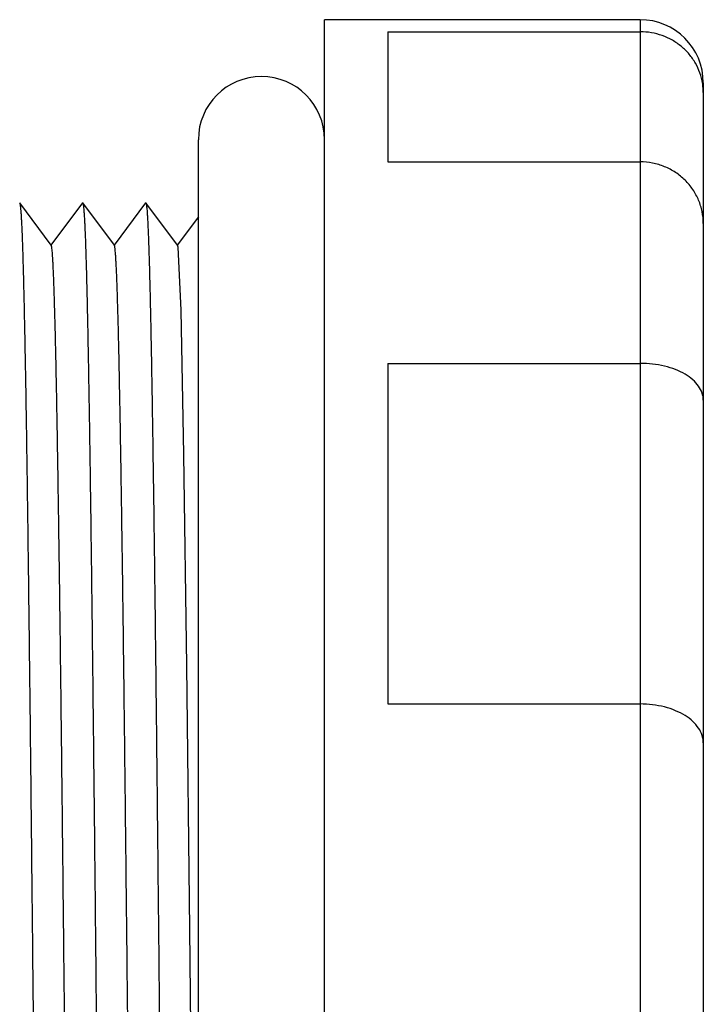
# Model space of a CAD drawing. Units: millimetres. Extents: x 8.6 to 41.6, y 5.6 to 63.6.
# Drawn here: x 25.4 to 41.6, y 40.2 to 63.6 of the extents above; entities that cross this region are included whole.
import ezdxf

# ---------------------------------------------------------------- set-up
doc = ezdxf.new("R2010")
doc.units = ezdxf.units.MM
doc.header["$LTSCALE"] = 4.502719
doc.layers.get('0').update_dxf_attribs({"linetype": 'CONTINUOUS'})

msp = doc.modelspace()

# ---------------------------------------------------------------- linework, layer by layer
at = {"color": 7, "linetype": 'CONTINUOUS'}
for p, q in [((32.598, 5.622), (32.598, 63.622)), ((40.098, 63.622), (32.598, 63.622)), ((40.098, 63.622), (40.098, 5.622)), ((34.098, 63.335), (34.098, 60.245)), ((34.098, 63.335), (40.098, 63.335)), ((41.598, 62.122), (41.598, 7.122)), ((29.598, 8.472), (29.598, 60.772)), ((34.098, 60.245), (40.098, 60.245)), ((26.102, 58.269), (25.351, 59.269)), ((26.846, 59.27), (26.095, 58.269)), ((26.845, 59.271), (26.848, 59.273)), ((26.848, 59.273), (26.851, 59.271)), ((27.601, 58.27), (26.852, 59.27)), ((28.345, 59.27), (27.595, 58.27)), ((28.345, 59.27), (28.348, 59.271)), ((28.348, 59.271), (28.351, 59.269)), ((29.101, 58.269), (28.351, 59.27)), ((29.598, 58.94), (29.095, 58.269)), ((34.098, 55.458), (34.098, 47.368)), ((34.098, 55.458), (40.098, 55.458)), ((34.098, 47.368), (40.098, 47.368)), ((29.538, 28.208), (29.397, 42.017))]:
    msp.add_line(p, q, dxfattribs=at)
msp.add_lwpolyline([(29.397, 42.017), (29.326, 48.271), (29.256, 53.294), (29.185, 56.719), (29.114, 58.215), (29.101, 58.269)], dxfattribs=at)
for centre, radius, start, end in [((40.098, 62.122), 1.5, 0, 90), ((31.098, 60.772), 1.5, 0, 180), ((40.192, 61.888), 1.407, 7.9244, 9.1328), ((40.198, 61.889), 1.4, 0.0176, 7.9282)]:
    msp.add_arc(centre, radius, start, end, dxfattribs=at)
for points, knots in [([(41.581, 62.112), (41.567, 62.195), (41.525, 62.361), (41.417, 62.594), (41.269, 62.806), (41.083, 62.99), (40.866, 63.141), (40.625, 63.252), (40.366, 63.32), (40.187, 63.335), (40.098, 63.335)], [0, 0, 0, 0, 0.121707, 0.24398, 0.367248, 0.491713, 0.617405, 0.744196, 0.871934, 1, 1, 1, 1]), ([(41.598, 58.781), (41.598, 58.875), (41.579, 59.065), (41.495, 59.34), (41.357, 59.594), (41.17, 59.818), (40.942, 60.002), (40.68, 60.14), (40.395, 60.226), (40.197, 60.245), (40.098, 60.245)], [0, 0, 0, 0, 0.122139, 0.244863, 0.368314, 0.492812, 0.618395, 0.744936, 0.872309, 1, 1, 1, 1]), ([(25.351, 59.269), (25.352, 59.267), (25.355, 59.262), (25.357, 59.253), (25.36, 59.24), (25.364, 59.215), (25.369, 59.176), (25.375, 59.117), (25.381, 59.044), (25.386, 58.956), (25.392, 58.853), (25.398, 58.736), (25.404, 58.605), (25.412, 58.402), (25.422, 58.112), (25.433, 57.724), (25.445, 57.281), (25.456, 56.785), (25.468, 56.236), (25.479, 55.636), (25.491, 54.985), (25.503, 54.287), (25.518, 53.263), (25.538, 51.877), (25.561, 50.095), (25.584, 48.166), (25.607, 46.109), (25.63, 43.943), (25.654, 41.688), (25.677, 39.367), (25.7, 37.001), (25.723, 34.612), (25.746, 32.223), (25.769, 29.857), (25.792, 27.537), (25.815, 25.283), (25.839, 23.118), (25.862, 21.061), (25.885, 19.134), (25.908, 17.353), (25.928, 15.968), (25.943, 14.946), (25.955, 14.248), (25.967, 13.598), (25.978, 12.999), (25.99, 12.451), (26.001, 11.956), (26.013, 11.514), (26.024, 11.127), (26.034, 10.838), (26.042, 10.635), (26.048, 10.505), (26.054, 10.388), (26.06, 10.286), (26.065, 10.198), (26.071, 10.125), (26.077, 10.067), (26.082, 10.028), (26.086, 10.004), (26.089, 9.991), (26.092, 9.982), (26.094, 9.977), (26.095, 9.975)], [0, 0, 0, 0, 0.000131, 0.000331, 0.0006, 0.000942, 0.001843, 0.003038, 0.004528, 0.006315, 0.008398, 0.010774, 0.013442, 0.016397, 0.023164, 0.031053, 0.040045, 0.050121, 0.06126, 0.073441, 0.086642, 0.100831, 0.115967, 0.148914, 0.185169, 0.224409, 0.266278, 0.310359, 0.356222, 0.403451, 0.451598, 0.500204, 0.548808, 0.59695, 0.644171, 0.690018, 0.734077, 0.775926, 0.815149, 0.851374, 0.884284, 0.899403, 0.913577, 0.926764, 0.938932, 0.950056, 0.960112, 0.969081, 0.976945, 0.983689, 0.986635, 0.989294, 0.991662, 0.993737, 0.995516, 0.996999, 0.998186, 0.999079, 0.999416, 0.999681, 0.999875, 1, 1, 1, 1]), ([(26.851, 59.271), (26.852, 59.269), (26.854, 59.264), (26.857, 59.255), (26.86, 59.242), (26.864, 59.217), (26.869, 59.177), (26.875, 59.118), (26.88, 59.044), (26.886, 58.957), (26.892, 58.854), (26.898, 58.738), (26.903, 58.607), (26.912, 58.405), (26.921, 58.117), (26.933, 57.73), (26.945, 57.288), (26.956, 56.792), (26.968, 56.243), (26.979, 55.643), (26.995, 54.745), (27.015, 53.507), (27.038, 51.889), (27.061, 50.108), (27.084, 48.18), (27.107, 46.124), (27.13, 43.959), (27.153, 41.706), (27.176, 39.385), (27.2, 37.019), (27.223, 34.631), (27.246, 32.243), (27.269, 29.877), (27.292, 27.556), (27.315, 25.301), (27.338, 23.136), (27.361, 21.079), (27.385, 19.15), (27.408, 17.368), (27.431, 15.749), (27.45, 14.509), (27.466, 13.611), (27.478, 13.011), (27.489, 12.461), (27.501, 11.964), (27.513, 11.521), (27.524, 11.132), (27.534, 10.843), (27.542, 10.64), (27.548, 10.509), (27.554, 10.393), (27.559, 10.291), (27.565, 10.203), (27.571, 10.129), (27.576, 10.07), (27.581, 10.03), (27.585, 10.005), (27.588, 9.992), (27.591, 9.982), (27.593, 9.977), (27.595, 9.975)], [0, 0, 0, 0, 0.000129, 0.000329, 0.0006, 0.000945, 0.001855, 0.003058, 0.004553, 0.006339, 0.008415, 0.01078, 0.013432, 0.01637, 0.0231, 0.030958, 0.03993, 0.050001, 0.061148, 0.073334, 0.086525, 0.115791, 0.14869, 0.184933, 0.224171, 0.266004, 0.310046, 0.355896, 0.403116, 0.45125, 0.499843, 0.548439, 0.596574, 0.643796, 0.689666, 0.733735, 0.775579, 0.814814, 0.851089, 0.88404, 0.913327, 0.926517, 0.938701, 0.949852, 0.959945, 0.968954, 0.976849, 0.983603, 0.986548, 0.989203, 0.991569, 0.993645, 0.995431, 0.996926, 0.99813, 0.999042, 0.999389, 0.999663, 0.999866, 1, 1, 1, 1]), ([(28.351, 59.269), (28.352, 59.268), (28.354, 59.263), (28.357, 59.253), (28.36, 59.24), (28.364, 59.216), (28.369, 59.176), (28.375, 59.118), (28.38, 59.045), (28.386, 58.957), (28.392, 58.855), (28.398, 58.739), (28.403, 58.609), (28.412, 58.406), (28.422, 58.118), (28.433, 57.729), (28.445, 57.286), (28.456, 56.79), (28.468, 56.241), (28.479, 55.642), (28.491, 54.992), (28.502, 54.295), (28.518, 53.272), (28.538, 51.886), (28.561, 50.104), (28.584, 48.175), (28.607, 46.118), (28.63, 43.952), (28.653, 41.697), (28.677, 39.376), (28.7, 37.009), (28.723, 34.62), (28.746, 32.231), (28.769, 29.864), (28.792, 27.543), (28.815, 25.289), (28.839, 23.123), (28.862, 21.066), (28.885, 19.137), (28.908, 17.356), (28.931, 15.738), (28.951, 14.499), (28.967, 13.601), (28.978, 13), (28.99, 12.452), (29.001, 11.956), (29.013, 11.514), (29.024, 11.127), (29.034, 10.839), (29.042, 10.636), (29.048, 10.506), (29.054, 10.389), (29.06, 10.287), (29.065, 10.199), (29.071, 10.126), (29.077, 10.067), (29.082, 10.027), (29.086, 10.003), (29.089, 9.99), (29.092, 9.981), (29.094, 9.976), (29.095, 9.974)], [0, 0, 0, 0, 0.000129, 0.000326, 0.000595, 0.000936, 0.001836, 0.003028, 0.004512, 0.006289, 0.008358, 0.010718, 0.013368, 0.016308, 0.023054, 0.030938, 0.039934, 0.050013, 0.061149, 0.07332, 0.086503, 0.10067, 0.115787, 0.148732, 0.184997, 0.224228, 0.26608, 0.310159, 0.356036, 0.403268, 0.451418, 0.500031, 0.548641, 0.596794, 0.644032, 0.689895, 0.733955, 0.775809, 0.815063, 0.85131, 0.884218, 0.9135, 0.926696, 0.938884, 0.950029, 0.960096, 0.969064, 0.97692, 0.983651, 0.986592, 0.989246, 0.991611, 0.993687, 0.995471, 0.996962, 0.99816, 0.999064, 0.999406, 0.999675, 0.999872, 1, 1, 1, 1]), ([(26.845, 10.975), (26.843, 10.977), (26.841, 10.982), (26.838, 10.991), (26.835, 11.004), (26.831, 11.027), (26.826, 11.066), (26.821, 11.123), (26.815, 11.194), (26.809, 11.279), (26.803, 11.377), (26.798, 11.49), (26.792, 11.616), (26.784, 11.811), (26.774, 12.089), (26.762, 12.462), (26.751, 12.887), (26.739, 13.363), (26.728, 13.89), (26.716, 14.466), (26.7, 15.328), (26.681, 16.517), (26.658, 18.07), (26.635, 19.779), (26.611, 21.628), (26.588, 23.601), (26.565, 25.678), (26.542, 27.839), (26.519, 30.065), (26.496, 32.334), (26.473, 34.624), (26.45, 36.914), (26.427, 39.183), (26.403, 41.408), (26.38, 43.57), (26.357, 45.647), (26.334, 47.619), (26.311, 49.468), (26.288, 51.177), (26.265, 52.73), (26.245, 53.919), (26.229, 54.781), (26.218, 55.357), (26.206, 55.883), (26.195, 56.359), (26.183, 56.784), (26.172, 57.157), (26.162, 57.435), (26.154, 57.63), (26.148, 57.756), (26.142, 57.868), (26.136, 57.967), (26.131, 58.051), (26.125, 58.122), (26.119, 58.179), (26.114, 58.217), (26.11, 58.241), (26.107, 58.254), (26.105, 58.263), (26.102, 58.268), (26.101, 58.269)], [0, 0, 0, 0, 0.000133, 0.000335, 0.000609, 0.000955, 0.001866, 0.003074, 0.004577, 0.006376, 0.008468, 0.01085, 0.013522, 0.01648, 0.023249, 0.031139, 0.040132, 0.050208, 0.061349, 0.073533, 0.086738, 0.116053, 0.148977, 0.185211, 0.224433, 0.266277, 0.310323, 0.356152, 0.403349, 0.451464, 0.500036, 0.548609, 0.596721, 0.643914, 0.689744, 0.733789, 0.77563, 0.814842, 0.851072, 0.884001, 0.913306, 0.926504, 0.938685, 0.949822, 0.959895, 0.968888, 0.976781, 0.983552, 0.986509, 0.989176, 0.991553, 0.993639, 0.995431, 0.99693, 0.998135, 0.999046, 0.999392, 0.999665, 0.999867, 1, 1, 1, 1]), ([(28.345, 10.975), (28.343, 10.977), (28.341, 10.982), (28.339, 10.991), (28.336, 11.004), (28.332, 11.027), (28.327, 11.066), (28.321, 11.122), (28.315, 11.192), (28.309, 11.276), (28.304, 11.374), (28.298, 11.486), (28.292, 11.611), (28.284, 11.805), (28.274, 12.082), (28.263, 12.454), (28.251, 12.879), (28.24, 13.356), (28.228, 13.883), (28.216, 14.458), (28.2, 15.319), (28.181, 16.508), (28.158, 18.06), (28.135, 19.77), (28.112, 21.619), (28.088, 23.592), (28.065, 25.669), (28.042, 27.832), (28.019, 30.058), (27.996, 32.328), (27.973, 34.619), (27.95, 36.911), (27.927, 39.181), (27.904, 41.408), (27.88, 43.57), (27.857, 45.647), (27.834, 47.621), (27.811, 49.471), (27.788, 51.181), (27.765, 52.733), (27.745, 53.922), (27.729, 54.784), (27.718, 55.36), (27.706, 55.887), (27.695, 56.364), (27.683, 56.788), (27.672, 57.16), (27.662, 57.437), (27.654, 57.632), (27.648, 57.757), (27.642, 57.869), (27.636, 57.967), (27.631, 58.052), (27.625, 58.123), (27.619, 58.18), (27.614, 58.218), (27.61, 58.242), (27.607, 58.255), (27.604, 58.264), (27.602, 58.269), (27.601, 58.271)], [0, 0, 0, 0, 0.000134, 0.000336, 0.000608, 0.000953, 0.001859, 0.003056, 0.004544, 0.006324, 0.008396, 0.010759, 0.013412, 0.016353, 0.023097, 0.030977, 0.039974, 0.050059, 0.061202, 0.073374, 0.086553, 0.115828, 0.148758, 0.185015, 0.224237, 0.266064, 0.310125, 0.355984, 0.403199, 0.45133, 0.499922, 0.548516, 0.596652, 0.643875, 0.689733, 0.733782, 0.775626, 0.814875, 0.851132, 0.884049, 0.913332, 0.926533, 0.93873, 0.949886, 0.959967, 0.96895, 0.976821, 0.983564, 0.986509, 0.989167, 0.991538, 0.99362, 0.995412, 0.996913, 0.998122, 0.999038, 0.999387, 0.999662, 0.999866, 1, 1, 1, 1]), ([(41.598, 54.584), (41.598, 54.641), (41.578, 54.761), (41.489, 54.928), (41.348, 55.079), (41.161, 55.21), (40.933, 55.318), (40.674, 55.398), (40.392, 55.447), (40.197, 55.458), (40.098, 55.458)], [0, 0, 0, 0, 0.09095, 0.187906, 0.295289, 0.415365, 0.54816, 0.691943, 0.843898, 1, 1, 1, 1]), ([(41.598, 46.444), (41.598, 46.504), (41.578, 46.628), (41.49, 46.803), (41.349, 46.963), (41.162, 47.102), (40.934, 47.217), (40.674, 47.303), (40.392, 47.356), (40.197, 47.368), (40.098, 47.368)], [0, 0, 0, 0, 0.093223, 0.192359, 0.301261, 0.421889, 0.554194, 0.696555, 0.846389, 1, 1, 1, 1])]:
    msp.add_open_spline(points, degree=3, knots=knots, dxfattribs=at)

doc.saveas('drawing.dxf')
